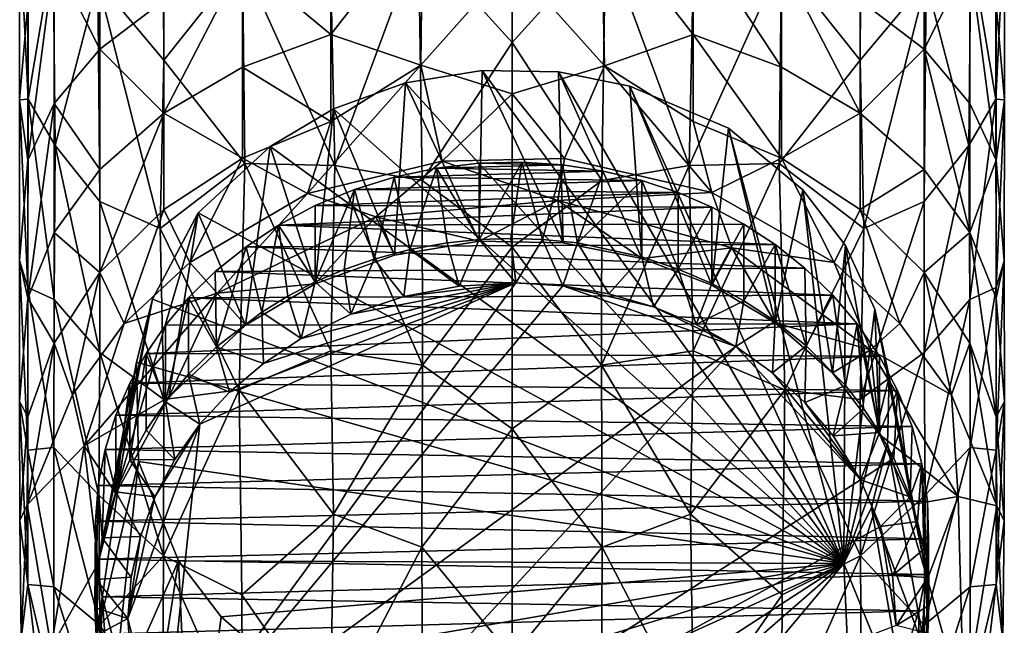
# Model space of a CAD drawing. Units: inches. Extents: x -0.91 to 0.9, y -3.23 to 3.23.
# Drawn here: x -0.59 to 0.59, y -2.75 to -2.02 of the extents above; entities that cross this region are included whole.
import ezdxf

# ---------------------------------------------------------------- set-up
doc = ezdxf.new("R2010")
doc.units = ezdxf.units.IN
doc.layers.get('0').update_dxf_attribs({"true_color": 0xc2ced6})

msp = doc.modelspace()

# ---------------------------------------------------------------- linework, layer by layer
for points in [[(-0.0007, -2.0522), (-0.0007, -1.728), (-0.1127, -1.9281), (-0.0007, -2.0522)], [(-0.0007, -2.0522), (0.1113, -1.9281), (-0.0007, -1.728), (-0.0007, -2.0522)], [(-0.4183, -2.0733), (-0.4195, -1.8545), (-0.4977, -1.9786), (-0.4183, -2.0733)], [(-0.4183, -2.0733), (-0.3239, -1.9544), (-0.4195, -1.8545), (-0.4183, -2.0733)], [(0.4169, -2.0733), (0.4181, -1.8545), (0.3225, -1.9544), (0.4169, -2.0733)], [(0.4169, -2.0733), (0.4963, -1.9786), (0.4181, -1.8545), (0.4169, -2.0733)], [(-0.5913, -1.9085), (-0.5812, -2.12), (-0.5811, -1.8674), (-0.5913, -1.9085)], [(-0.5812, -2.12), (-0.5511, -1.9413), (-0.5811, -1.8674), (-0.5812, -2.12)], [(0.5798, -2.12), (0.5797, -1.8674), (0.5497, -1.9413), (0.5798, -2.12)], [(0.5899, -1.9088), (0.5797, -1.8674), (0.5798, -2.12), (0.5899, -1.9088)], [(-0.5498, -1.9514), (-0.495, -1.8979), (-0.495, -2.06), (-0.5498, -1.9514)], [(-0.4183, -2.0017), (-0.495, -2.06), (-0.495, -1.8979), (-0.4183, -2.0017)], [(-0.1099, -2.0792), (-0.2181, -2.0425), (-0.1082, -1.901), (-0.1099, -2.0792)], [(-0.2181, -2.0425), (-0.2181, -1.9206), (-0.1082, -1.901), (-0.2181, -2.0425)], [(-0.0007, -1.9559), (-0.1099, -2.0792), (-0.1082, -1.901), (-0.0007, -1.9559)], [(0.1101, -2.0801), (-0.0007, -1.9559), (0.1068, -1.901), (0.1101, -2.0801)], [(0.2167, -2.0425), (0.1101, -2.0801), (0.1068, -1.901), (0.2167, -2.0425)], [(0.2167, -2.0425), (0.1068, -1.901), (0.2167, -1.9206), (0.2167, -2.0425)], [(0.4936, -1.8979), (0.4936, -2.06), (0.4169, -2.0017), (0.4936, -1.8979)], [(0.4936, -2.06), (0.4936, -1.8979), (0.5484, -1.9514), (0.4936, -2.06)], [(-0.5812, -2.12), (-0.5913, -1.9085), (-0.5913, -2.1207), (-0.5812, -2.12)], [(-0.5814, -2.0069), (-0.5913, -2.1207), (-0.5913, -1.9085), (-0.5814, -2.0069)], [(0.5899, -1.9088), (0.5798, -2.12), (0.5899, -2.121), (0.5899, -1.9088)], [(0.58, -2.0069), (0.5899, -1.9088), (0.5899, -2.121), (0.58, -2.0069)], [(-0.3239, -1.9544), (-0.2181, -1.9206), (-0.2181, -2.0425), (-0.3239, -1.9544)], [(0.2167, -1.9206), (0.3225, -1.9544), (0.3225, -2.0817), (0.2167, -1.9206)], [(0.3225, -2.0817), (0.2167, -2.0425), (0.2167, -1.9206), (0.3225, -2.0817)], [(-0.1127, -1.9281), (-0.2181, -1.9735), (-0.2133, -2.1996), (-0.1127, -1.9281)], [(-0.2133, -2.1996), (-0.1084, -2.2175), (-0.1127, -1.9281), (-0.2133, -2.1996)], [(-0.1084, -2.2175), (-0.0007, -2.0522), (-0.1127, -1.9281), (-0.1084, -2.2175)], [(-0.0007, -2.0522), (0.107, -2.2175), (0.1113, -1.9281), (-0.0007, -2.0522)], [(0.1113, -1.9281), (0.107, -2.2175), (0.2119, -2.1996), (0.1113, -1.9281)], [(0.2119, -2.1996), (0.2167, -1.9735), (0.1113, -1.9281), (0.2119, -2.1996)], [(-0.5812, -2.12), (-0.5486, -2.1755), (-0.5511, -1.9413), (-0.5812, -2.12)], [(-0.5486, -2.1755), (-0.4977, -1.9786), (-0.5511, -1.9413), (-0.5486, -2.1755)], [(0.5472, -2.1755), (0.5497, -1.9413), (0.4963, -1.9786), (0.5472, -2.1755)], [(0.5472, -2.1755), (0.5798, -2.12), (0.5497, -1.9413), (0.5472, -2.1755)], [(-0.5814, -2.1931), (-0.5814, -2.0069), (-0.5498, -1.9514), (-0.5814, -2.1931)], [(-0.5498, -1.9514), (-0.5498, -2.1253), (-0.5814, -2.1931), (-0.5498, -1.9514)], [(-0.495, -2.06), (-0.5498, -2.1253), (-0.5498, -1.9514), (-0.495, -2.06)], [(-0.4183, -2.0733), (-0.3212, -2.1974), (-0.3239, -1.9544), (-0.4183, -2.0733)], [(-0.4183, -2.1367), (-0.4183, -2.0017), (-0.3239, -1.9544), (-0.4183, -2.1367)], [(-0.3239, -1.9544), (-0.3239, -2.0817), (-0.4183, -2.1367), (-0.3239, -1.9544)], [(-0.2133, -2.1996), (-0.2181, -1.9735), (-0.3239, -1.9544), (-0.2133, -2.1996)], [(-0.3239, -1.9544), (-0.3212, -2.1974), (-0.2133, -2.1996), (-0.3239, -1.9544)], [(-0.2181, -2.0425), (-0.3239, -2.0817), (-0.3239, -1.9544), (-0.2181, -2.0425)], [(-0.0007, -2.1136), (-0.1099, -2.0792), (-0.0007, -1.9559), (-0.0007, -2.1136)], [(-0.0007, -2.1136), (-0.0007, -1.9559), (0.1101, -2.0801), (-0.0007, -2.1136)], [(0.3225, -1.9544), (0.2167, -1.9735), (0.2119, -2.1996), (0.3225, -1.9544)], [(0.2119, -2.1996), (0.3198, -2.1974), (0.3225, -1.9544), (0.2119, -2.1996)], [(0.3198, -2.1974), (0.4169, -2.0733), (0.3225, -1.9544), (0.3198, -2.1974)], [(0.3225, -1.9544), (0.4169, -2.0017), (0.4169, -2.1367), (0.3225, -1.9544)], [(0.4169, -2.1367), (0.3225, -2.0817), (0.3225, -1.9544), (0.4169, -2.1367)], [(0.5484, -1.9514), (0.5484, -2.1253), (0.4936, -2.06), (0.5484, -1.9514)], [(0.5484, -1.9514), (0.58, -2.0069), (0.58, -2.1931), (0.5484, -1.9514)], [(0.58, -2.1931), (0.5484, -2.1253), (0.5484, -1.9514), (0.58, -2.1931)], [(-0.5486, -2.1755), (-0.4953, -2.2427), (-0.4977, -1.9786), (-0.5486, -2.1755)], [(-0.4229, -2.2751), (-0.4183, -2.0733), (-0.4977, -1.9786), (-0.4229, -2.2751)], [(-0.4977, -1.9786), (-0.4953, -2.2427), (-0.4229, -2.2751), (-0.4977, -1.9786)], [(0.4963, -1.9786), (0.4169, -2.0733), (0.4215, -2.2751), (0.4963, -1.9786)], [(0.4215, -2.2751), (0.4939, -2.2427), (0.4963, -1.9786), (0.4215, -2.2751)], [(0.4939, -2.2427), (0.5472, -2.1755), (0.4963, -1.9786), (0.4939, -2.2427)], [(-0.5913, -2.1207), (-0.5814, -2.0069), (-0.5814, -2.1931), (-0.5913, -2.1207)], [(-0.495, -2.06), (-0.4183, -2.0017), (-0.4183, -2.1367), (-0.495, -2.06)], [(0.4169, -2.1367), (0.4169, -2.0017), (0.4936, -2.06), (0.4169, -2.1367)], [(0.58, -2.1931), (0.58, -2.0069), (0.5899, -2.121), (0.58, -2.1931)], [(-0.3239, -2.0817), (-0.2181, -2.0425), (-0.2181, -2.1469), (-0.3239, -2.0817)], [(-0.2181, -2.1469), (-0.2181, -2.0425), (-0.1099, -2.0792), (-0.2181, -2.1469)], [(0.2167, -2.1469), (0.1101, -2.0801), (0.2167, -2.0425), (0.2167, -2.1469)], [(0.2167, -2.0425), (0.3225, -2.0817), (0.3225, -2.1908), (0.2167, -2.0425)], [(0.3225, -2.1908), (0.2167, -2.1469), (0.2167, -2.0425), (0.3225, -2.1908)], [(-0.0007, -2.2976), (-0.0007, -2.0522), (-0.1084, -2.2175), (-0.0007, -2.2976)], [(-0.0007, -2.2976), (0.107, -2.2175), (-0.0007, -2.0522), (-0.0007, -2.2976)], [(-0.5498, -2.1253), (-0.495, -2.06), (-0.495, -2.2044), (-0.5498, -2.1253)], [(-0.4183, -2.1367), (-0.495, -2.2044), (-0.495, -2.06), (-0.4183, -2.1367)], [(0.4936, -2.06), (0.4936, -2.2044), (0.4169, -2.1367), (0.4936, -2.06)], [(0.4936, -2.06), (0.5484, -2.1253), (0.5484, -2.2802), (0.4936, -2.06)], [(0.5484, -2.2802), (0.4936, -2.2044), (0.4936, -2.06), (0.5484, -2.2802)], [(-0.4229, -2.2751), (-0.3212, -2.1974), (-0.4183, -2.0733), (-0.4229, -2.2751)], [(0.3198, -2.1974), (0.4215, -2.2751), (0.4169, -2.0733), (0.3198, -2.1974)], [(-0.4183, -2.1367), (-0.3239, -2.0817), (-0.3239, -2.1908), (-0.4183, -2.1367)], [(-0.2181, -2.1469), (-0.3239, -2.1908), (-0.3239, -2.0817), (-0.2181, -2.1469)], [(-0.1099, -2.0792), (-0.0844, -2.1943), (-0.246, -2.2334), (-0.1099, -2.0792)], [(-0.246, -2.2334), (-0.2181, -2.1469), (-0.1099, -2.0792), (-0.246, -2.2334)], [(-0.0402, -2.2906), (-0.0365, -2.0856), (-0.1284, -2.1005), (-0.0402, -2.2906)], [(-0.1284, -2.1005), (-0.0365, -2.0856), (0.3975, -2.677), (-0.1284, -2.1005)], [(-0.0007, -2.1136), (-0.0844, -2.1943), (-0.1099, -2.0792), (-0.0007, -2.1136)], [(-0.0365, -2.0856), (-0.0402, -2.2906), (0.0607, -2.2926), (-0.0365, -2.0856)], [(0.0607, -2.2926), (0.055, -2.0874), (-0.0365, -2.0856), (0.0607, -2.2926)], [(-0.0365, -2.0856), (0.055, -2.0874), (0.3975, -2.677), (-0.0365, -2.0856)], [(0.1101, -2.0801), (0.0621, -2.1914), (-0.0007, -2.1136), (0.1101, -2.0801)], [(0.055, -2.0874), (0.0607, -2.2926), (0.1552, -2.3112), (0.055, -2.0874)], [(0.1552, -2.3112), (0.1407, -2.1043), (0.055, -2.0874), (0.1552, -2.3112)], [(0.1407, -2.1043), (0.3975, -2.677), (0.055, -2.0874), (0.1407, -2.1043)], [(0.1101, -2.0801), (0.2392, -2.2319), (0.0621, -2.1914), (0.1101, -2.0801)], [(0.2167, -2.1469), (0.2392, -2.2319), (0.1101, -2.0801), (0.2167, -2.1469)], [(0.3225, -2.1908), (0.3225, -2.0817), (0.4169, -2.1367), (0.3225, -2.1908)], [(-0.1415, -2.3071), (-0.1284, -2.1005), (-0.215, -2.1318), (-0.1415, -2.3071)], [(0.3975, -2.677), (-0.215, -2.1318), (-0.1284, -2.1005), (0.3975, -2.677)], [(-0.1284, -2.1005), (-0.1415, -2.3071), (-0.0402, -2.2906), (-0.1284, -2.1005)], [(-0.0844, -2.1943), (-0.0007, -2.1136), (0.0621, -2.1914), (-0.0844, -2.1943)], [(0.1407, -2.1043), (0.1552, -2.3112), (0.2391, -2.3433), (0.1407, -2.1043)], [(0.2391, -2.3433), (0.2589, -2.155), (0.1407, -2.1043), (0.2391, -2.3433)], [(0.3975, -2.677), (0.1407, -2.1043), (0.2589, -2.155), (0.3975, -2.677)], [(-0.5913, -2.1207), (-0.5814, -2.3462), (-0.5812, -2.12), (-0.5913, -2.1207)], [(-0.5913, -2.3136), (-0.5814, -2.3462), (-0.5913, -2.1207), (-0.5913, -2.3136)], [(-0.5913, -2.3136), (-0.5913, -2.1207), (-0.5814, -2.1931), (-0.5913, -2.3136)], [(-0.5814, -2.3462), (-0.5498, -2.3604), (-0.5812, -2.12), (-0.5814, -2.3462)], [(-0.5814, -2.359), (-0.5814, -2.1931), (-0.5498, -2.1253), (-0.5814, -2.359)], [(-0.5498, -2.1253), (-0.5498, -2.2802), (-0.5814, -2.359), (-0.5498, -2.1253)], [(-0.5498, -2.3604), (-0.5486, -2.1755), (-0.5812, -2.12), (-0.5498, -2.3604)], [(-0.495, -2.2044), (-0.5498, -2.2802), (-0.5498, -2.1253), (-0.495, -2.2044)], [(0.5484, -2.3604), (0.5798, -2.12), (0.5472, -2.1755), (0.5484, -2.3604)], [(0.5484, -2.3604), (0.58, -2.3462), (0.5798, -2.12), (0.5484, -2.3604)], [(0.5484, -2.2802), (0.5484, -2.1253), (0.58, -2.1931), (0.5484, -2.2802)], [(0.5798, -2.12), (0.58, -2.3462), (0.5899, -2.121), (0.5798, -2.12)], [(0.58, -2.3462), (0.5898, -2.3139), (0.5899, -2.121), (0.58, -2.3462)], [(0.58, -2.1931), (0.5899, -2.121), (0.5898, -2.3139), (0.58, -2.1931)], [(-0.495, -2.3281), (-0.495, -2.2044), (-0.4183, -2.1367), (-0.495, -2.3281)], [(-0.4183, -2.1367), (-0.4183, -2.2524), (-0.495, -2.3281), (-0.4183, -2.1367)], [(-0.3239, -2.1908), (-0.4183, -2.2524), (-0.4183, -2.1367), (-0.3239, -2.1908)], [(-0.2368, -2.3416), (-0.215, -2.1318), (-0.2909, -2.177), (-0.2368, -2.3416)], [(-0.215, -2.1318), (0.3975, -2.677), (-0.2909, -2.177), (-0.215, -2.1318)], [(-0.215, -2.1318), (-0.2368, -2.3416), (-0.1415, -2.3071), (-0.215, -2.1318)], [(0.4169, -2.1367), (0.4169, -2.2524), (0.3225, -2.1908), (0.4169, -2.1367)], [(0.4169, -2.2524), (0.4169, -2.1367), (0.4936, -2.2044), (0.4169, -2.2524)], [(-0.246, -2.2334), (-0.3239, -2.1908), (-0.2181, -2.1469), (-0.246, -2.2334)], [(0.3225, -2.1908), (0.2392, -2.2319), (0.2167, -2.1469), (0.3225, -2.1908)], [(0.2589, -2.155), (0.2391, -2.3433), (0.3149, -2.3883), (0.2589, -2.155)], [(0.3481, -2.2288), (0.2589, -2.155), (0.3149, -2.3883), (0.3481, -2.2288)], [(0.3481, -2.2288), (0.3975, -2.677), (0.2589, -2.155), (0.3481, -2.2288)], [(-0.5486, -2.1755), (-0.5498, -2.3604), (-0.495, -2.4239), (-0.5486, -2.1755)], [(-0.495, -2.4239), (-0.4953, -2.2427), (-0.5486, -2.1755), (-0.495, -2.4239)], [(-0.3205, -2.3913), (-0.2909, -2.177), (-0.3771, -2.2563), (-0.3205, -2.3913)], [(0.3975, -2.677), (-0.3771, -2.2563), (-0.2909, -2.177), (0.3975, -2.677)], [(-0.2909, -2.177), (-0.3205, -2.3913), (-0.2368, -2.3416), (-0.2909, -2.177)], [(0.5472, -2.1755), (0.4939, -2.2427), (0.4936, -2.4239), (0.5472, -2.1755)], [(0.4936, -2.4239), (0.5484, -2.3604), (0.5472, -2.1755), (0.4936, -2.4239)], [(-0.5814, -2.359), (-0.5913, -2.3136), (-0.5814, -2.1931), (-0.5814, -2.359)], [(-0.3239, -2.1908), (-0.3871, -2.3162), (-0.4183, -2.2524), (-0.3239, -2.1908)], [(-0.246, -2.2334), (-0.3871, -2.3162), (-0.3239, -2.1908), (-0.246, -2.2334)], [(-0.1642, -2.2612), (-0.246, -2.2334), (-0.0844, -2.1943), (-0.1642, -2.2612)], [(-0.1642, -2.2612), (-0.0844, -2.1943), (0.0543, -2.2417), (-0.1642, -2.2612)], [(-0.0911, -2.2029), (0.0598, -2.1989), (-0.0402, -2.1969), (-0.0911, -2.2029)], [(-0.0911, -2.2029), (-0.0402, -2.1969), (-0.0402, -2.2884), (-0.0911, -2.2029)], [(0.0621, -2.1914), (0.0543, -2.2417), (-0.0844, -2.1943), (0.0621, -2.1914)], [(0.0598, -2.1989), (0.011, -2.1958), (-0.0402, -2.1969), (0.0598, -2.1989)], [(-0.0402, -2.2884), (-0.0402, -2.1969), (0.011, -2.1958), (-0.0402, -2.2884)], [(0.011, -2.1958), (-0.0021, -2.2871), (-0.0402, -2.2884), (0.011, -2.1958)], [(0.011, -2.1958), (0.0358, -2.2884), (-0.0021, -2.2871), (0.011, -2.1958)], [(0.0358, -2.2884), (0.011, -2.1958), (0.0598, -2.1989), (0.0358, -2.2884)], [(0.0543, -2.2417), (0.0621, -2.1914), (0.2392, -2.2319), (0.0543, -2.2417)], [(0.3225, -2.1908), (0.3858, -2.3162), (0.2392, -2.2319), (0.3225, -2.1908)], [(0.4169, -2.2524), (0.3858, -2.3162), (0.3225, -2.1908), (0.4169, -2.2524)], [(0.58, -2.1931), (0.58, -2.359), (0.5484, -2.2802), (0.58, -2.1931)], [(0.58, -2.359), (0.58, -2.1931), (0.5898, -2.3139), (0.58, -2.359)], [(-0.5498, -2.2802), (-0.495, -2.2044), (-0.495, -2.3281), (-0.5498, -2.2802)], [(-0.4229, -2.2751), (-0.3279, -2.4688), (-0.3212, -2.1974), (-0.4229, -2.2751)], [(-0.3279, -2.4688), (-0.2181, -2.4221), (-0.3212, -2.1974), (-0.3279, -2.4688)], [(-0.2181, -2.4221), (-0.2133, -2.1996), (-0.3212, -2.1974), (-0.2181, -2.4221)], [(-0.2133, -2.1996), (-0.2181, -2.4221), (-0.1082, -2.4392), (-0.2133, -2.1996)], [(-0.1082, -2.4392), (-0.1084, -2.2175), (-0.2133, -2.1996), (-0.1082, -2.4392)], [(-0.1419, -2.2136), (0.109, -2.2063), (-0.0911, -2.2029), (-0.1419, -2.2136)], [(-0.1233, -2.3006), (-0.1419, -2.2136), (-0.0911, -2.2029), (-0.1233, -2.3006)], [(0.109, -2.2063), (-0.1419, -2.2136), (0.1552, -2.2175), (0.109, -2.2063)], [(-0.0911, -2.2029), (-0.0785, -2.2925), (-0.1233, -2.3006), (-0.0911, -2.2029)], [(0.109, -2.2063), (0.0598, -2.1989), (-0.0911, -2.2029), (0.109, -2.2063)], [(-0.0402, -2.2884), (-0.0785, -2.2925), (-0.0911, -2.2029), (-0.0402, -2.2884)], [(0.0598, -2.1989), (0.0778, -2.2926), (0.0358, -2.2884), (0.0598, -2.1989)], [(0.0778, -2.2926), (0.0598, -2.1989), (0.109, -2.2063), (0.0778, -2.2926)], [(0.0778, -2.2926), (0.109, -2.2063), (0.1552, -2.2175), (0.0778, -2.2926)], [(0.2119, -2.1996), (0.107, -2.2175), (0.1068, -2.4392), (0.2119, -2.1996)], [(0.1068, -2.4392), (0.2167, -2.4221), (0.2119, -2.1996), (0.1068, -2.4392)], [(0.2167, -2.4221), (0.3198, -2.1974), (0.2119, -2.1996), (0.2167, -2.4221)], [(0.2167, -2.4221), (0.3265, -2.4688), (0.3198, -2.1974), (0.2167, -2.4221)], [(0.3265, -2.4688), (0.4215, -2.2751), (0.3198, -2.1974), (0.3265, -2.4688)], [(0.4936, -2.2044), (0.4936, -2.3281), (0.4169, -2.2524), (0.4936, -2.2044)], [(0.4936, -2.3281), (0.4936, -2.2044), (0.5484, -2.2802), (0.4936, -2.3281)], [(0.1552, -2.2175), (-0.1419, -2.2136), (-0.1898, -2.2284), (0.1552, -2.2175)], [(-0.1661, -2.3121), (-0.1898, -2.2284), (-0.1419, -2.2136), (-0.1661, -2.3121)], [(0.1552, -2.2175), (-0.1898, -2.2284), (0.1986, -2.2321), (0.1552, -2.2175)], [(-0.1419, -2.2136), (-0.1233, -2.3006), (-0.1661, -2.3121), (-0.1419, -2.2136)], [(-0.1082, -2.4392), (-0.0007, -2.2976), (-0.1084, -2.2175), (-0.1082, -2.4392)], [(0.1068, -2.4392), (0.107, -2.2175), (-0.0007, -2.2976), (0.1068, -2.4392)], [(0.1552, -2.2175), (0.1552, -2.3093), (0.0778, -2.2926), (0.1552, -2.2175)], [(0.1986, -2.3239), (0.1552, -2.3093), (0.1552, -2.2175), (0.1986, -2.3239)], [(0.1552, -2.2175), (0.1986, -2.2321), (0.1986, -2.3239), (0.1552, -2.2175)], [(-0.2369, -2.3393), (-0.2368, -2.2478), (-0.1898, -2.2284), (-0.2369, -2.3393)], [(-0.1898, -2.2284), (-0.2022, -2.3245), (-0.2369, -2.3393), (-0.1898, -2.2284)], [(-0.1898, -2.2284), (-0.2368, -2.2478), (0.1986, -2.2321), (-0.1898, -2.2284)], [(0.1986, -2.2321), (-0.2368, -2.2478), (0.2391, -2.2496), (0.1986, -2.2321)], [(-0.2022, -2.3245), (-0.1898, -2.2284), (-0.1661, -2.3121), (-0.2022, -2.3245)], [(0.0543, -2.2417), (0.2392, -2.2319), (0.2631, -2.2983), (0.0543, -2.2417)], [(0.1986, -2.3239), (0.1986, -2.2321), (0.2391, -2.2496), (0.1986, -2.3239)], [(0.2631, -2.2983), (0.2392, -2.2319), (0.3858, -2.3162), (0.2631, -2.2983)], [(0.3149, -2.3883), (0.3838, -2.4484), (0.3481, -2.2288), (0.3149, -2.3883)], [(0.3993, -2.2958), (0.3481, -2.2288), (0.3838, -2.4484), (0.3993, -2.2958)], [(0.3975, -2.677), (0.3481, -2.2288), (0.3993, -2.2958), (0.3975, -2.677)], [(-0.4183, -2.4806), (-0.4229, -2.2751), (-0.4953, -2.2427), (-0.4183, -2.4806)], [(-0.4953, -2.2427), (-0.495, -2.4239), (-0.4183, -2.4806), (-0.4953, -2.2427)], [(-0.246, -2.2334), (-0.3543, -2.3528), (-0.3871, -2.3162), (-0.246, -2.2334)], [(-0.3543, -2.3528), (-0.246, -2.2334), (-0.1642, -2.2612), (-0.3543, -2.3528)], [(-0.0402, -2.2906), (-0.1642, -2.2612), (0.0543, -2.2417), (-0.0402, -2.2906)], [(-0.0402, -2.2906), (0.0543, -2.2417), (0.0607, -2.2926), (-0.0402, -2.2906)], [(0.1552, -2.3112), (0.0543, -2.2417), (0.2631, -2.2983), (0.1552, -2.3112)], [(0.0543, -2.2417), (0.1552, -2.3112), (0.0607, -2.2926), (0.0543, -2.2417)], [(0.4939, -2.2427), (0.4215, -2.2751), (0.4169, -2.4806), (0.4939, -2.2427)], [(0.4169, -2.4806), (0.4936, -2.4239), (0.4939, -2.2427), (0.4169, -2.4806)], [(-0.466, -2.3891), (-0.495, -2.3281), (-0.4183, -2.2524), (-0.466, -2.3891)], [(-0.4183, -2.2524), (-0.3871, -2.3162), (-0.466, -2.3891), (-0.4183, -2.2524)], [(-0.2368, -2.2478), (-0.2808, -2.2714), (0.2391, -2.2496), (-0.2368, -2.2478)], [(-0.2808, -2.2714), (-0.2368, -2.2478), (-0.2369, -2.3393), (-0.2808, -2.2714)], [(0.2391, -2.2496), (-0.2808, -2.2714), (0.2775, -2.2701), (0.2391, -2.2496)], [(0.2391, -2.2496), (0.2391, -2.3413), (0.1986, -2.3239), (0.2391, -2.2496)], [(0.2391, -2.3413), (0.2391, -2.2496), (0.2775, -2.2701), (0.2391, -2.3413)], [(0.4646, -2.3892), (0.3858, -2.3162), (0.4169, -2.2524), (0.4646, -2.3892)], [(0.4169, -2.2524), (0.4936, -2.3281), (0.4646, -2.3892), (0.4169, -2.2524)], [(-0.4759, -2.5931), (-0.4123, -2.4776), (-0.3771, -2.2563), (-0.4759, -2.5931)], [(-0.3771, -2.2563), (-0.4318, -2.3601), (-0.4759, -2.5931), (-0.3771, -2.2563)], [(-0.3771, -2.2563), (0.3975, -2.677), (-0.4318, -2.3601), (-0.3771, -2.2563)], [(-0.3771, -2.2563), (-0.4123, -2.4776), (-0.3205, -2.3913), (-0.3771, -2.2563)], [(-0.2368, -2.3416), (-0.3543, -2.3528), (-0.1642, -2.2612), (-0.2368, -2.3416)], [(-0.2368, -2.3416), (-0.1642, -2.2612), (-0.1415, -2.3071), (-0.2368, -2.3416)], [(-0.1642, -2.2612), (-0.0402, -2.2906), (-0.1415, -2.3071), (-0.1642, -2.2612)], [(-0.4183, -2.4806), (-0.3279, -2.4688), (-0.4229, -2.2751), (-0.4183, -2.4806)], [(0.3149, -2.2945), (-0.2808, -2.2714), (-0.3197, -2.2972), (0.3149, -2.2945)], [(-0.3009, -2.3757), (-0.3197, -2.2972), (-0.2808, -2.2714), (-0.3009, -2.3757)], [(-0.2808, -2.2714), (-0.2698, -2.3565), (-0.3009, -2.3757), (-0.2808, -2.2714)], [(0.3149, -2.2945), (0.2775, -2.2701), (-0.2808, -2.2714), (0.3149, -2.2945)], [(-0.2369, -2.3393), (-0.2698, -2.3565), (-0.2808, -2.2714), (-0.2369, -2.3393)], [(0.2775, -2.2701), (0.2775, -2.3619), (0.2391, -2.3413), (0.2775, -2.2701)], [(0.2775, -2.3619), (0.2775, -2.2701), (0.3149, -2.2945), (0.2775, -2.3619)], [(0.4169, -2.4806), (0.4215, -2.2751), (0.3265, -2.4688), (0.4169, -2.4806)], [(-0.5814, -2.359), (-0.5498, -2.2802), (-0.5498, -2.413), (-0.5814, -2.359)], [(-0.495, -2.3281), (-0.5498, -2.413), (-0.5498, -2.2802), (-0.495, -2.3281)], [(-0.0639, -2.3444), (-0.0785, -2.2925), (-0.0402, -2.2884), (-0.0639, -2.3444)], [(0.004, -2.3405), (-0.0639, -2.3444), (-0.0402, -2.2884), (0.004, -2.3405)], [(-0.0402, -2.2884), (-0.0021, -2.2871), (0.004, -2.3405), (-0.0402, -2.2884)], [(0.004, -2.3405), (-0.0021, -2.2871), (0.0358, -2.2884), (0.004, -2.3405)], [(0.0358, -2.2884), (0.0602, -2.3441), (0.004, -2.3405), (0.0358, -2.2884)], [(0.0602, -2.3441), (0.0358, -2.2884), (0.0778, -2.2926), (0.0602, -2.3441)], [(0.5484, -2.2802), (0.5484, -2.413), (0.4936, -2.3281), (0.5484, -2.2802)], [(0.5484, -2.2802), (0.58, -2.359), (0.58, -2.5012), (0.5484, -2.2802)], [(0.58, -2.5012), (0.5484, -2.413), (0.5484, -2.2802), (0.58, -2.5012)], [(0.3506, -2.3228), (-0.3197, -2.2972), (-0.3567, -2.3269), (0.3506, -2.3228)], [(-0.3551, -2.4171), (-0.3567, -2.3269), (-0.3197, -2.2972), (-0.3551, -2.4171)], [(-0.3009, -2.3757), (-0.3551, -2.4171), (-0.3197, -2.2972), (-0.3009, -2.3757)], [(-0.3197, -2.2972), (0.3506, -2.3228), (0.3149, -2.2945), (-0.3197, -2.2972)], [(-0.1304, -2.357), (-0.1661, -2.3121), (-0.1233, -2.3006), (-0.1304, -2.357)], [(-0.0639, -2.3444), (-0.1304, -2.357), (-0.1233, -2.3006), (-0.0639, -2.3444)], [(-0.1233, -2.3006), (-0.0785, -2.2925), (-0.0639, -2.3444), (-0.1233, -2.3006)], [(-0.1082, -2.4392), (-0.0007, -2.5157), (-0.0007, -2.2976), (-0.1082, -2.4392)], [(-0.0007, -2.5157), (0.1068, -2.4392), (-0.0007, -2.2976), (-0.0007, -2.5157)], [(0.1155, -2.3537), (0.0602, -2.3441), (0.0778, -2.2926), (0.1155, -2.3537)], [(0.1155, -2.3537), (0.0778, -2.2926), (0.1552, -2.3093), (0.1155, -2.3537)], [(0.1552, -2.3112), (0.2631, -2.2983), (0.2391, -2.3433), (0.1552, -2.3112)], [(0.3149, -2.3883), (0.2391, -2.3433), (0.2631, -2.2983), (0.3149, -2.3883)], [(0.2631, -2.2983), (0.4292, -2.4208), (0.3149, -2.3883), (0.2631, -2.2983)], [(0.2631, -2.2983), (0.3858, -2.3162), (0.4292, -2.4208), (0.2631, -2.2983)], [(0.3149, -2.2945), (0.3149, -2.3863), (0.2775, -2.3619), (0.3149, -2.2945)], [(0.3523, -2.4159), (0.3149, -2.3863), (0.3149, -2.2945), (0.3523, -2.4159)], [(0.3149, -2.2945), (0.3506, -2.3228), (0.3523, -2.4159), (0.3149, -2.2945)], [(0.3838, -2.4484), (0.4401, -2.5223), (0.3993, -2.2958), (0.3838, -2.4484)], [(0.3975, -2.677), (0.3993, -2.2958), (0.4347, -2.3722), (0.3975, -2.677)], [(0.4347, -2.3722), (0.3993, -2.2958), (0.4401, -2.5223), (0.4347, -2.3722)], [(-0.5913, -2.3136), (-0.5815, -2.5413), (-0.5814, -2.3462), (-0.5913, -2.3136)], [(-0.5913, -2.3136), (-0.5913, -2.4828), (-0.5815, -2.5413), (-0.5913, -2.3136)], [(-0.5913, -2.3136), (-0.5814, -2.359), (-0.5913, -2.4828), (-0.5913, -2.3136)], [(-0.1941, -2.3781), (-0.2022, -2.3245), (-0.1661, -2.3121), (-0.1941, -2.3781)], [(-0.1661, -2.3121), (-0.1304, -2.357), (-0.1941, -2.3781), (-0.1661, -2.3121)], [(0.1552, -2.3093), (0.1691, -2.3692), (0.1155, -2.3537), (0.1552, -2.3093)], [(0.1691, -2.3692), (0.1552, -2.3093), (0.1986, -2.3239), (0.1691, -2.3692)], [(0.5898, -2.3139), (0.58, -2.3462), (0.5801, -2.5413), (0.5898, -2.3139)], [(0.58, -2.359), (0.5898, -2.3139), (0.5899, -2.483), (0.58, -2.359)], [(0.5899, -2.483), (0.5898, -2.3139), (0.5801, -2.5413), (0.5899, -2.483)], [(-0.3543, -2.3528), (-0.466, -2.3891), (-0.3871, -2.3162), (-0.3543, -2.3528)], [(0.3842, -2.3554), (0.3506, -2.3228), (-0.3567, -2.3269), (0.3842, -2.3554)], [(-0.1941, -2.3781), (-0.2369, -2.3393), (-0.2022, -2.3245), (-0.1941, -2.3781)], [(0.2202, -2.3903), (0.1691, -2.3692), (0.1986, -2.3239), (0.2202, -2.3903)], [(0.1986, -2.3239), (0.2391, -2.3413), (0.2202, -2.3903), (0.1986, -2.3239)], [(0.3523, -2.4159), (0.3506, -2.3228), (0.3842, -2.3554), (0.3523, -2.4159)], [(0.4292, -2.4208), (0.3858, -2.3162), (0.4646, -2.3892), (0.4292, -2.4208)], [(-0.5278, -2.4748), (-0.5498, -2.413), (-0.495, -2.3281), (-0.5278, -2.4748)], [(-0.5278, -2.4748), (-0.495, -2.3281), (-0.466, -2.3891), (-0.5278, -2.4748)], [(-0.3567, -2.3269), (-0.3886, -2.3584), (0.3842, -2.3554), (-0.3567, -2.3269)], [(-0.3886, -2.3584), (-0.3567, -2.3269), (-0.3551, -2.4171), (-0.3886, -2.3584)], [(0.5264, -2.4748), (0.4646, -2.3892), (0.4936, -2.3281), (0.5264, -2.4748)], [(0.5264, -2.4748), (0.4936, -2.3281), (0.5484, -2.413), (0.5264, -2.4748)], [(-0.5815, -2.5413), (-0.5502, -2.5379), (-0.5814, -2.3462), (-0.5815, -2.5413)], [(-0.5814, -2.3462), (-0.5502, -2.5379), (-0.5498, -2.3604), (-0.5814, -2.3462)], [(-0.4189, -2.9181), (0.004, -2.3405), (0.0602, -2.3441), (-0.4189, -2.9181)], [(-0.375, -2.5101), (0.004, -2.3405), (-0.4189, -2.9181), (-0.375, -2.5101)], [(-0.4189, -2.9181), (0.0602, -2.3441), (0.2679, -2.4168), (-0.4189, -2.9181)], [(0.004, -2.3405), (-0.375, -2.5101), (-0.3394, -2.4715), (0.004, -2.3405)], [(-0.3543, -2.3528), (-0.2368, -2.3416), (-0.3205, -2.3913), (-0.3543, -2.3528)], [(-0.2987, -2.4371), (0.004, -2.3405), (-0.3394, -2.4715), (-0.2987, -2.4371)], [(0.004, -2.3405), (-0.2987, -2.4371), (-0.2536, -2.4072), (0.004, -2.3405)], [(-0.2536, -2.4072), (-0.2698, -2.3565), (-0.2369, -2.3393), (-0.2536, -2.4072)], [(-0.2369, -2.3393), (-0.1941, -2.3781), (-0.2536, -2.4072), (-0.2369, -2.3393)], [(0.004, -2.3405), (-0.2536, -2.4072), (-0.1941, -2.3781), (0.004, -2.3405)], [(-0.1941, -2.3781), (-0.1304, -2.357), (0.004, -2.3405), (-0.1941, -2.3781)], [(0.004, -2.3405), (-0.1304, -2.357), (-0.0639, -2.3444), (0.004, -2.3405)], [(0.0602, -2.3441), (0.1155, -2.3537), (0.1691, -2.3692), (0.0602, -2.3441)], [(0.1691, -2.3692), (0.2679, -2.4168), (0.0602, -2.3441), (0.1691, -2.3692)], [(0.2202, -2.3903), (0.2391, -2.3413), (0.2775, -2.3619), (0.2202, -2.3903)], [(0.5488, -2.5379), (0.58, -2.3462), (0.5484, -2.3604), (0.5488, -2.5379)], [(0.5801, -2.5413), (0.58, -2.3462), (0.5488, -2.5379), (0.5801, -2.5413)], [(-0.5913, -2.4828), (-0.5814, -2.359), (-0.5814, -2.5012), (-0.5913, -2.4828)], [(-0.5498, -2.413), (-0.5814, -2.5012), (-0.5814, -2.359), (-0.5498, -2.413)], [(-0.5498, -2.3604), (-0.5502, -2.5379), (-0.4963, -2.5953), (-0.5498, -2.3604)], [(-0.4963, -2.5953), (-0.495, -2.4239), (-0.5498, -2.3604), (-0.4963, -2.5953)], [(-0.3543, -2.3528), (-0.5138, -2.5359), (-0.466, -2.3891), (-0.3543, -2.3528)], [(-0.3543, -2.3528), (-0.4123, -2.4776), (-0.5138, -2.5359), (-0.3543, -2.3528)], [(-0.497, -2.6766), (-0.4759, -2.5931), (-0.4318, -2.3601), (-0.497, -2.6766)], [(-0.4318, -2.3601), (-0.451, -2.4358), (-0.497, -2.6766), (-0.4318, -2.3601)], [(-0.451, -2.4358), (-0.4318, -2.3601), (0.3975, -2.677), (-0.451, -2.4358)], [(-0.3886, -2.3584), (-0.4163, -2.3914), (0.4134, -2.3897), (-0.3886, -2.3584)], [(-0.3886, -2.3584), (-0.3886, -2.4502), (-0.4163, -2.4832), (-0.3886, -2.3584)], [(-0.4163, -2.4832), (-0.4163, -2.3914), (-0.3886, -2.3584), (-0.4163, -2.4832)], [(-0.3205, -2.3913), (-0.4123, -2.4776), (-0.3543, -2.3528), (-0.3205, -2.3913)], [(-0.3886, -2.3584), (0.4134, -2.3897), (0.3842, -2.3554), (-0.3886, -2.3584)], [(-0.3551, -2.4171), (-0.3886, -2.4502), (-0.3886, -2.3584), (-0.3551, -2.4171)], [(-0.3009, -2.3757), (-0.2698, -2.3565), (-0.2536, -2.4072), (-0.3009, -2.3757)], [(0.2775, -2.3619), (0.2679, -2.4168), (0.2202, -2.3903), (0.2775, -2.3619)], [(0.2679, -2.4168), (0.2775, -2.3619), (0.3149, -2.3863), (0.2679, -2.4168)], [(0.3523, -2.4159), (0.3842, -2.3554), (0.3992, -2.4637), (0.3523, -2.4159)], [(0.3992, -2.4637), (0.3842, -2.3554), (0.4134, -2.3897), (0.3992, -2.4637)], [(0.5484, -2.3604), (0.4936, -2.4239), (0.4949, -2.5953), (0.5484, -2.3604)], [(0.4949, -2.5953), (0.5488, -2.5379), (0.5484, -2.3604), (0.4949, -2.5953)], [(0.58, -2.5012), (0.58, -2.359), (0.5899, -2.483), (0.58, -2.5012)], [(0.1691, -2.3692), (0.2202, -2.3903), (0.2679, -2.4168), (0.1691, -2.3692)], [(0.4516, -2.4533), (0.3975, -2.677), (0.4347, -2.3722), (0.4516, -2.4533)], [(0.4516, -2.4533), (0.4347, -2.3722), (0.4792, -2.6065), (0.4516, -2.4533)], [(0.4401, -2.5223), (0.4792, -2.6065), (0.4347, -2.3722), (0.4401, -2.5223)], [(-0.2987, -2.4371), (-0.3551, -2.4171), (-0.3009, -2.3757), (-0.2987, -2.4371)], [(-0.2536, -2.4072), (-0.2987, -2.4371), (-0.3009, -2.3757), (-0.2536, -2.4072)], [(-0.5138, -2.5359), (-0.5278, -2.4748), (-0.466, -2.3891), (-0.5138, -2.5359)], [(0.4401, -2.4286), (0.4134, -2.3897), (-0.4396, -2.4254), (0.4401, -2.4286)], [(-0.4396, -2.4254), (0.4134, -2.3897), (-0.4163, -2.3914), (-0.4396, -2.4254)], [(-0.4396, -2.4254), (-0.4163, -2.3914), (-0.4163, -2.4832), (-0.4396, -2.4254)], [(0.3116, -2.4483), (0.2679, -2.4168), (0.3149, -2.3863), (0.3116, -2.4483)], [(0.3149, -2.3863), (0.3523, -2.4159), (0.3116, -2.4483), (0.3149, -2.3863)], [(0.3838, -2.4484), (0.3149, -2.3883), (0.4292, -2.4208), (0.3838, -2.4484)], [(0.4134, -2.3897), (0.421, -2.4912), (0.3992, -2.4637), (0.4134, -2.3897)], [(0.4403, -2.5202), (0.421, -2.4912), (0.4134, -2.3897), (0.4403, -2.5202)], [(0.4134, -2.3897), (0.4401, -2.4286), (0.4403, -2.5202), (0.4134, -2.3897)], [(0.4292, -2.4208), (0.4646, -2.3892), (0.5264, -2.4748), (0.4292, -2.4208)], [(-0.5498, -2.413), (-0.5278, -2.4748), (-0.5824, -2.6066), (-0.5498, -2.413)], [(-0.5824, -2.6066), (-0.5814, -2.5012), (-0.5498, -2.413), (-0.5824, -2.6066)], [(-0.313, -3.0464), (-0.4189, -2.9181), (0.2679, -2.4168), (-0.313, -3.0464)], [(-0.3886, -2.4502), (-0.3551, -2.4171), (-0.3394, -2.4715), (-0.3886, -2.4502)], [(-0.3551, -2.4171), (-0.2987, -2.4371), (-0.3394, -2.4715), (-0.3551, -2.4171)], [(0.2679, -2.4168), (0.4175, -2.5766), (-0.313, -3.0464), (0.2679, -2.4168)], [(0.4175, -2.5766), (0.2679, -2.4168), (0.3116, -2.4483), (0.4175, -2.5766)], [(0.3523, -2.4159), (0.3507, -2.4842), (0.3116, -2.4483), (0.3523, -2.4159)], [(0.3507, -2.4842), (0.3523, -2.4159), (0.3992, -2.4637), (0.3507, -2.4842)], [(0.4401, -2.5223), (0.3838, -2.4484), (0.4292, -2.4208), (0.4401, -2.5223)], [(0.5345, -2.5966), (0.4401, -2.5223), (0.4292, -2.4208), (0.5345, -2.5966)], [(0.4292, -2.4208), (0.5264, -2.4748), (0.5345, -2.5966), (0.4292, -2.4208)], [(0.581, -2.608), (0.5264, -2.4748), (0.5484, -2.413), (0.581, -2.608)], [(0.5484, -2.413), (0.58, -2.5012), (0.581, -2.608), (0.5484, -2.413)], [(-0.495, -2.4239), (-0.4963, -2.5953), (-0.4188, -2.6678), (-0.495, -2.4239)], [(-0.4188, -2.6678), (-0.4183, -2.4806), (-0.495, -2.4239), (-0.4188, -2.6678)], [(0.4401, -2.4286), (-0.4396, -2.4254), (-0.4593, -2.461), (0.4401, -2.4286)], [(-0.4396, -2.4254), (-0.4396, -2.5171), (-0.4593, -2.5528), (-0.4396, -2.4254)], [(-0.4593, -2.5528), (-0.4593, -2.461), (-0.4396, -2.4254), (-0.4593, -2.5528)], [(0.4619, -2.4698), (0.4401, -2.4286), (-0.4593, -2.461), (0.4619, -2.4698)], [(-0.4163, -2.4832), (-0.4396, -2.5171), (-0.4396, -2.4254), (-0.4163, -2.4832)], [(-0.2147, -2.6178), (-0.2181, -2.4221), (-0.3279, -2.4688), (-0.2147, -2.6178)], [(-0.2147, -2.6178), (-0.1082, -2.4392), (-0.2181, -2.4221), (-0.2147, -2.6178)], [(0.2133, -2.6178), (0.2167, -2.4221), (0.1068, -2.4392), (0.2133, -2.6178)], [(0.2133, -2.6178), (0.3265, -2.4688), (0.2167, -2.4221), (0.2133, -2.6178)], [(0.4936, -2.4239), (0.4169, -2.4806), (0.4174, -2.6678), (0.4936, -2.4239)], [(0.4174, -2.6678), (0.4949, -2.5953), (0.4936, -2.4239), (0.4174, -2.6678)], [(0.4403, -2.5202), (0.4401, -2.4286), (0.4619, -2.4698), (0.4403, -2.5202)], [(-0.4992, -2.7656), (-0.497, -2.6766), (-0.451, -2.4358), (-0.4992, -2.7656)], [(-0.451, -2.4358), (-0.4488, -2.5546), (-0.4992, -2.7656), (-0.451, -2.4358)], [(-0.4488, -2.5546), (-0.451, -2.4358), (0.3975, -2.677), (-0.4488, -2.5546)], [(-0.2147, -2.6178), (-0.1088, -2.6577), (-0.1082, -2.4392), (-0.2147, -2.6178)], [(-0.1088, -2.6577), (-0.0007, -2.5157), (-0.1082, -2.4392), (-0.1088, -2.6577)], [(-0.0007, -2.5157), (0.1074, -2.6577), (0.1068, -2.4392), (-0.0007, -2.5157)], [(0.1074, -2.6577), (0.2133, -2.6178), (0.1068, -2.4392), (0.1074, -2.6577)], [(-0.375, -2.5101), (-0.4163, -2.4832), (-0.3886, -2.4502), (-0.375, -2.5101)], [(-0.3394, -2.4715), (-0.375, -2.5101), (-0.3886, -2.4502), (-0.3394, -2.4715)], [(0.4175, -2.5766), (0.3116, -2.4483), (0.3507, -2.4842), (0.4175, -2.5766)], [(0.4496, -2.5341), (0.3975, -2.677), (0.4516, -2.4533), (0.4496, -2.5341)], [(0.4496, -2.5341), (0.4516, -2.4533), (0.4978, -2.6959), (0.4496, -2.5341)], [(0.4792, -2.6065), (0.4978, -2.6959), (0.4516, -2.4533), (0.4792, -2.6065)], [(0.4619, -2.4698), (-0.4593, -2.461), (-0.4759, -2.4994), (0.4619, -2.4698)], [(-0.4593, -2.461), (-0.4593, -2.5528), (-0.4759, -2.5912), (-0.4593, -2.461)], [(-0.4759, -2.5912), (-0.4759, -2.4994), (-0.4593, -2.461), (-0.4759, -2.5912)], [(0.3844, -2.5241), (0.3507, -2.4842), (0.3992, -2.4637), (0.3844, -2.5241)], [(0.3992, -2.4637), (0.421, -2.4912), (0.3844, -2.5241), (0.3992, -2.4637)], [(-0.5278, -2.4748), (-0.5138, -2.5359), (-0.5824, -2.6066), (-0.5278, -2.4748)], [(-0.4123, -2.4776), (-0.4759, -2.5931), (-0.5138, -2.5359), (-0.4123, -2.4776)], [(0.4792, -2.5127), (0.4619, -2.4698), (-0.4759, -2.4994), (0.4792, -2.5127)], [(-0.3279, -2.4688), (-0.4183, -2.4806), (-0.4188, -2.6678), (-0.3279, -2.4688)], [(-0.4188, -2.6678), (-0.3246, -2.7148), (-0.3279, -2.4688), (-0.4188, -2.6678)], [(-0.3246, -2.7148), (-0.2147, -2.6178), (-0.3279, -2.4688), (-0.3246, -2.7148)], [(0.2133, -2.6178), (0.3232, -2.7148), (0.3265, -2.4688), (0.2133, -2.6178)], [(0.3265, -2.4688), (0.3232, -2.7148), (0.4174, -2.6678), (0.3265, -2.4688)], [(0.4174, -2.6678), (0.4169, -2.4806), (0.3265, -2.4688), (0.4174, -2.6678)], [(0.4619, -2.4698), (0.4572, -2.5509), (0.4403, -2.5202), (0.4619, -2.4698)], [(0.477, -2.597), (0.4572, -2.5509), (0.4619, -2.4698), (0.477, -2.597)], [(0.4619, -2.4698), (0.4792, -2.5127), (0.477, -2.597), (0.4619, -2.4698)], [(0.5345, -2.5966), (0.5264, -2.4748), (0.581, -2.608), (0.5345, -2.5966)], [(-0.5913, -2.4828), (-0.5815, -2.7024), (-0.5815, -2.5413), (-0.5913, -2.4828)], [(-0.5815, -2.7024), (-0.5913, -2.4828), (-0.5911, -2.6256), (-0.5815, -2.7024)], [(-0.5913, -2.4828), (-0.5814, -2.5012), (-0.5911, -2.6256), (-0.5913, -2.4828)], [(-0.405, -2.5523), (-0.4396, -2.5171), (-0.4163, -2.4832), (-0.405, -2.5523)], [(-0.4163, -2.4832), (-0.375, -2.5101), (-0.405, -2.5523), (-0.4163, -2.4832)], [(0.3844, -2.5241), (0.4175, -2.5766), (0.3507, -2.4842), (0.3844, -2.5241)], [(0.3844, -2.5241), (0.421, -2.4912), (0.4403, -2.5202), (0.3844, -2.5241)], [(0.58, -2.5012), (0.5899, -2.483), (0.5897, -2.6259), (0.58, -2.5012)], [(0.5801, -2.5413), (0.5801, -2.7022), (0.5899, -2.483), (0.5801, -2.5413)], [(0.5801, -2.7022), (0.5897, -2.6259), (0.5899, -2.483), (0.5801, -2.7022)], [(-0.5824, -2.6066), (-0.5911, -2.6256), (-0.5814, -2.5012), (-0.5824, -2.6066)], [(-0.4886, -2.5402), (0.4792, -2.5127), (-0.4759, -2.4994), (-0.4886, -2.5402)], [(-0.4886, -2.5402), (-0.4759, -2.4994), (-0.4759, -2.5912), (-0.4886, -2.5402)], [(0.58, -2.5012), (0.5897, -2.6259), (0.581, -2.608), (0.58, -2.5012)], [(0.4911, -2.5574), (0.4792, -2.5127), (-0.4886, -2.5402), (0.4911, -2.5574)], [(-0.4614, -2.7432), (-0.429, -2.5973), (-0.375, -2.5101), (-0.4614, -2.7432)], [(-0.4614, -2.7432), (-0.375, -2.5101), (-0.4189, -2.9181), (-0.4614, -2.7432)], [(-0.429, -2.5973), (-0.405, -2.5523), (-0.375, -2.5101), (-0.429, -2.5973)], [(-0.0007, -2.5157), (-0.1088, -2.6577), (-0.0007, -2.7893), (-0.0007, -2.5157)], [(-0.0007, -2.7893), (0.1074, -2.6577), (-0.0007, -2.5157), (-0.0007, -2.7893)], [(0.477, -2.597), (0.4792, -2.5127), (0.4911, -2.5574), (0.477, -2.597)], [(-0.4593, -2.5528), (-0.4396, -2.5171), (-0.405, -2.5523), (-0.4593, -2.5528)], [(0.4403, -2.5202), (0.4175, -2.5766), (0.3844, -2.5241), (0.4403, -2.5202)], [(0.4175, -2.5766), (0.4403, -2.5202), (0.4572, -2.5509), (0.4175, -2.5766)], [(0.4401, -2.5223), (0.5345, -2.5966), (0.4792, -2.6065), (0.4401, -2.5223)], [(-0.5536, -2.7781), (-0.5824, -2.6066), (-0.5138, -2.5359), (-0.5536, -2.7781)], [(-0.5815, -2.5413), (-0.5502, -2.7052), (-0.5502, -2.5379), (-0.5815, -2.5413)], [(-0.5536, -2.7781), (-0.5138, -2.5359), (-0.497, -2.6766), (-0.5536, -2.7781)], [(-0.5502, -2.7052), (-0.495, -2.7513), (-0.5502, -2.5379), (-0.5502, -2.7052)], [(-0.495, -2.7513), (-0.4963, -2.5953), (-0.5502, -2.5379), (-0.495, -2.7513)], [(-0.4759, -2.5931), (-0.497, -2.6766), (-0.5138, -2.5359), (-0.4759, -2.5931)], [(0.3975, -2.677), (0.4496, -2.5341), (0.4304, -2.6098), (0.3975, -2.677)], [(0.4304, -2.6098), (0.4496, -2.5341), (0.4956, -2.785), (0.4304, -2.6098)], [(0.4978, -2.6959), (0.4956, -2.785), (0.4496, -2.5341), (0.4978, -2.6959)], [(0.4936, -2.7513), (0.5488, -2.7052), (0.5488, -2.5379), (0.4936, -2.7513)], [(0.4936, -2.7513), (0.5488, -2.5379), (0.4949, -2.5953), (0.4936, -2.7513)], [(0.5488, -2.7052), (0.5801, -2.5413), (0.5488, -2.5379), (0.5488, -2.7052)], [(-0.5815, -2.7024), (-0.5502, -2.7052), (-0.5815, -2.5413), (-0.5815, -2.7024)], [(0.4911, -2.5574), (-0.4886, -2.5402), (-0.497, -2.5834), (0.4911, -2.5574)], [(-0.497, -2.5834), (-0.4886, -2.5402), (-0.4923, -2.6462), (-0.497, -2.5834)], [(-0.4759, -2.5912), (-0.4923, -2.6462), (-0.4886, -2.5402), (-0.4759, -2.5912)], [(0.4175, -2.5766), (0.4572, -2.5509), (0.477, -2.597), (0.4175, -2.5766)], [(0.5801, -2.7022), (0.5801, -2.5413), (0.5488, -2.7052), (0.5801, -2.7022)], [(-0.4488, -2.5546), (-0.4806, -2.8551), (-0.4992, -2.7656), (-0.4488, -2.5546)], [(0.4978, -2.6022), (0.4911, -2.5574), (-0.497, -2.5834), (0.4978, -2.6022)], [(-0.4806, -2.8551), (-0.4488, -2.5546), (-0.4007, -2.6741), (-0.4806, -2.8551)], [(-0.429, -2.5973), (-0.4759, -2.5912), (-0.4593, -2.5528), (-0.429, -2.5973)], [(-0.405, -2.5523), (-0.429, -2.5973), (-0.4593, -2.5528), (-0.405, -2.5523)], [(0.3975, -2.677), (-0.4007, -2.6741), (-0.4488, -2.5546), (0.3975, -2.677)], [(0.4911, -2.5574), (0.4858, -2.6266), (0.477, -2.597), (0.4911, -2.5574)], [(0.4858, -2.6266), (0.4911, -2.5574), (0.4935, -2.6601), (0.4858, -2.6266)], [(0.498, -2.6939), (0.4935, -2.6601), (0.4911, -2.5574), (0.498, -2.6939)], [(0.4911, -2.5574), (0.4978, -2.6022), (0.498, -2.6939), (0.4911, -2.5574)], [(-0.497, -2.5834), (-0.5005, -2.6265), (0.4978, -2.6022), (-0.497, -2.5834)], [(-0.5005, -2.6265), (-0.497, -2.5834), (-0.4995, -2.6965), (-0.5005, -2.6265)], [(-0.4923, -2.6462), (-0.4995, -2.6965), (-0.497, -2.5834), (-0.4923, -2.6462)], [(-0.313, -3.0464), (0.4175, -2.5766), (0.4414, -2.6328), (-0.313, -3.0464)], [(0.477, -2.597), (0.4414, -2.6328), (0.4175, -2.5766), (0.477, -2.597)], [(-0.495, -2.7513), (-0.4188, -2.6678), (-0.4963, -2.5953), (-0.495, -2.7513)], [(-0.4923, -2.6462), (-0.4759, -2.5912), (-0.4465, -2.6447), (-0.4923, -2.6462)], [(-0.429, -2.5973), (-0.4465, -2.6447), (-0.4759, -2.5912), (-0.429, -2.5973)], [(-0.429, -2.5973), (-0.4614, -2.7432), (-0.4465, -2.6447), (-0.429, -2.5973)], [(0.4936, -2.7513), (0.4949, -2.5953), (0.4174, -2.6678), (0.4936, -2.7513)], [(0.477, -2.597), (0.4858, -2.6266), (0.4414, -2.6328), (0.477, -2.597)], [(0.4978, -2.6959), (0.4792, -2.6065), (0.5345, -2.5966), (0.4978, -2.6959)], [(0.5415, -2.8517), (0.4978, -2.6959), (0.5345, -2.5966), (0.5415, -2.8517)], [(0.5345, -2.5966), (0.581, -2.608), (0.5415, -2.8517), (0.5345, -2.5966)], [(-0.5896, -2.767), (-0.5911, -2.6256), (-0.5824, -2.6066), (-0.5896, -2.767)], [(-0.5824, -2.6066), (-0.5536, -2.7781), (-0.5896, -2.767), (-0.5824, -2.6066)], [(0.4991, -2.6474), (0.4978, -2.6022), (-0.5005, -2.6265), (0.4991, -2.6474)], [(0.3975, -2.677), (0.4304, -2.6098), (0.4745, -2.8684), (0.3975, -2.677)], [(0.4956, -2.785), (0.4745, -2.8684), (0.4304, -2.6098), (0.4956, -2.785)], [(0.498, -2.6939), (0.4978, -2.6022), (0.4991, -2.6474), (0.498, -2.6939)], [(0.581, -2.608), (0.5879, -2.7697), (0.5415, -2.8517), (0.581, -2.608)], [(0.5897, -2.6259), (0.5879, -2.7697), (0.581, -2.608), (0.5897, -2.6259)], [(-0.2186, -2.8681), (-0.2147, -2.6178), (-0.3246, -2.7148), (-0.2186, -2.8681)], [(-0.2186, -2.8681), (-0.1088, -2.6577), (-0.2147, -2.6178), (-0.2186, -2.8681)], [(0.2171, -2.8685), (0.2133, -2.6178), (0.1074, -2.6577), (0.2171, -2.8685)], [(0.2171, -2.8685), (0.3232, -2.7148), (0.2133, -2.6178), (0.2171, -2.8685)], [(-0.5896, -2.767), (-0.5815, -2.7024), (-0.5911, -2.6256), (-0.5896, -2.767)], [(-0.4995, -2.6965), (-0.501, -2.73), (-0.5005, -2.6265), (-0.4995, -2.6965)], [(-0.5005, -2.6265), (-0.501, -2.73), (-0.4994, -2.7636), (-0.5005, -2.6265)], [(-0.5005, -2.6265), (-0.4992, -2.6719), (0.4991, -2.6474), (-0.5005, -2.6265)], [(-0.4994, -2.7636), (-0.4992, -2.6719), (-0.5005, -2.6265), (-0.4994, -2.7636)], [(-0.313, -3.0464), (0.4414, -2.6328), (0.46, -2.7514), (-0.313, -3.0464)], [(0.4557, -2.6915), (0.4414, -2.6328), (0.4858, -2.6266), (0.4557, -2.6915)], [(0.46, -2.7514), (0.4414, -2.6328), (0.4557, -2.6915), (0.46, -2.7514)], [(0.4858, -2.6266), (0.4935, -2.6601), (0.4557, -2.6915), (0.4858, -2.6266)], [(0.5801, -2.7022), (0.5879, -2.7697), (0.5897, -2.6259), (0.5801, -2.7022)], [(-0.4465, -2.6447), (-0.4574, -2.6935), (-0.4923, -2.6462), (-0.4465, -2.6447)], [(-0.4465, -2.6447), (-0.4614, -2.7432), (-0.4574, -2.6935), (-0.4465, -2.6447)], [(-0.4574, -2.6935), (-0.4995, -2.6965), (-0.4923, -2.6462), (-0.4574, -2.6935)], [(-0.4992, -2.6719), (0.4956, -2.6904), (0.4991, -2.6474), (-0.4992, -2.6719)], [(0.4991, -2.6474), (0.4956, -2.6904), (0.4981, -2.7611), (0.4991, -2.6474)], [(0.4991, -2.6474), (0.4995, -2.7276), (0.498, -2.6939), (0.4991, -2.6474)], [(0.4981, -2.7611), (0.4995, -2.7276), (0.4991, -2.6474), (0.4981, -2.7611)], [(-0.495, -2.7513), (-0.4201, -2.8721), (-0.4188, -2.6678), (-0.495, -2.7513)], [(-0.4201, -2.8721), (-0.3239, -2.8808), (-0.4188, -2.6678), (-0.4201, -2.8721)], [(-0.3239, -2.8808), (-0.3246, -2.7148), (-0.4188, -2.6678), (-0.3239, -2.8808)], [(-0.2186, -2.8681), (-0.1082, -2.8329), (-0.1088, -2.6577), (-0.2186, -2.8681)], [(-0.1082, -2.8329), (-0.0007, -2.7893), (-0.1088, -2.6577), (-0.1082, -2.8329)], [(-0.0007, -2.7893), (0.1068, -2.8329), (0.1074, -2.6577), (-0.0007, -2.7893)], [(0.1068, -2.8329), (0.2171, -2.8685), (0.1074, -2.6577), (0.1068, -2.8329)], [(0.3225, -2.8808), (0.4187, -2.8721), (0.4174, -2.6678), (0.3225, -2.8808)], [(0.3225, -2.8808), (0.4174, -2.6678), (0.3232, -2.7148), (0.3225, -2.8808)], [(0.4187, -2.8721), (0.4936, -2.7513), (0.4174, -2.6678), (0.4187, -2.8721)], [(0.4557, -2.6915), (0.4935, -2.6601), (0.498, -2.6939), (0.4557, -2.6915)], [(-0.5536, -2.7781), (-0.497, -2.6766), (-0.4992, -2.7656), (-0.5536, -2.7781)], [(-0.4924, -2.717), (-0.4992, -2.6719), (-0.4994, -2.7636), (-0.4924, -2.717)], [(0.4956, -2.6904), (-0.4992, -2.6719), (-0.4924, -2.717), (0.4956, -2.6904)], [(-0.4007, -2.6741), (-0.4415, -2.9393), (-0.4806, -2.8551), (-0.4007, -2.6741)], [(-0.3852, -3.0132), (-0.4415, -2.9393), (-0.4007, -2.6741), (-0.3852, -3.0132)], [(-0.4007, -2.6741), (-0.3495, -2.7412), (-0.3852, -3.0132), (-0.4007, -2.6741)], [(0.3975, -2.677), (-0.3495, -2.7412), (-0.4007, -2.6741), (0.3975, -2.677)], [(-0.2871, -2.7957), (-0.3495, -2.7412), (0.3975, -2.677), (-0.2871, -2.7957)], [(-0.1823, -2.8534), (-0.2871, -2.7957), (0.3975, -2.677), (-0.1823, -2.8534)], [(-0.1823, -2.8534), (0.3975, -2.677), (-0.0564, -2.8826), (-0.1823, -2.8534)], [(0.0861, -2.8793), (-0.0564, -2.8826), (0.3975, -2.677), (0.0861, -2.8793)], [(0.3975, -2.677), (0.2135, -2.8381), (0.0861, -2.8793), (0.3975, -2.677)], [(0.2135, -2.8381), (0.3975, -2.677), (0.3179, -2.7718), (0.2135, -2.8381)], [(0.3179, -2.7718), (0.3975, -2.677), (0.4112, -2.9838), (0.3179, -2.7718)], [(0.4745, -2.8684), (0.4112, -2.9838), (0.3975, -2.677), (0.4745, -2.8684)], [(0.4956, -2.6904), (-0.4924, -2.717), (0.4872, -2.734), (0.4956, -2.6904)], [(0.46, -2.7514), (0.4557, -2.6915), (0.498, -2.6939), (0.46, -2.7514)], [(0.4878, -2.8237), (0.4956, -2.6904), (0.4872, -2.734), (0.4878, -2.8237)], [(0.4878, -2.8237), (0.4981, -2.7611), (0.4956, -2.6904), (0.4878, -2.8237)], [(-0.5815, -2.7024), (-0.5896, -2.767), (-0.5602, -2.8799), (-0.5815, -2.7024)], [(-0.5602, -2.8799), (-0.5498, -2.8369), (-0.5815, -2.7024), (-0.5602, -2.8799)], [(-0.5498, -2.8369), (-0.5502, -2.7052), (-0.5815, -2.7024), (-0.5498, -2.8369)], [(-0.4614, -2.7432), (-0.501, -2.73), (-0.4995, -2.6965), (-0.4614, -2.7432)], [(-0.4995, -2.6965), (-0.4574, -2.6935), (-0.4614, -2.7432), (-0.4995, -2.6965)], [(0.498, -2.6939), (0.4995, -2.7276), (0.46, -2.7514), (0.498, -2.6939)], [(0.5415, -2.8517), (0.4956, -2.785), (0.4978, -2.6959), (0.5415, -2.8517)], [(0.5801, -2.7022), (0.5484, -2.8369), (0.5587, -2.8799), (0.5801, -2.7022)], [(0.5484, -2.8369), (0.5801, -2.7022), (0.5488, -2.7052), (0.5484, -2.8369)], [(0.5587, -2.8799), (0.5879, -2.7697), (0.5801, -2.7022), (0.5587, -2.8799)], [(-0.4948, -2.8804), (-0.495, -2.7513), (-0.5502, -2.7052), (-0.4948, -2.8804)], [(-0.5498, -2.8369), (-0.4948, -2.8804), (-0.5502, -2.7052), (-0.5498, -2.8369)], [(-0.3239, -2.8808), (-0.2186, -2.8681), (-0.3246, -2.7148), (-0.3239, -2.8808)], [(0.3225, -2.8808), (0.3232, -2.7148), (0.2171, -2.8685), (0.3225, -2.8808)], [(0.4933, -2.8806), (0.5488, -2.7052), (0.4936, -2.7513), (0.4933, -2.8806)], [(0.5484, -2.8369), (0.5488, -2.7052), (0.4933, -2.8806), (0.5484, -2.8369)], [(-0.4994, -2.7636), (-0.4949, -2.7975), (-0.4924, -2.717), (-0.4994, -2.7636)], [(-0.4924, -2.717), (-0.4949, -2.7975), (-0.4833, -2.8458), (-0.4924, -2.717)], [(-0.4806, -2.7614), (0.4872, -2.734), (-0.4924, -2.717), (-0.4806, -2.7614)], [(-0.4833, -2.8458), (-0.4806, -2.7614), (-0.4924, -2.717), (-0.4833, -2.8458)], [(0.46, -2.7514), (0.4995, -2.7276), (0.4981, -2.7611), (0.46, -2.7514)], [(-0.4994, -2.7636), (-0.501, -2.73), (-0.4614, -2.7432), (-0.4994, -2.7636)], [(0.4745, -2.7747), (0.4872, -2.734), (-0.4806, -2.7614), (0.4745, -2.7747)], [(0.4878, -2.8237), (0.4872, -2.734), (0.4745, -2.7747), (0.4878, -2.8237)], [(-0.4614, -2.7432), (-0.4571, -2.8031), (-0.4994, -2.7636), (-0.4614, -2.7432)], [(-0.4948, -2.8804), (-0.4201, -2.8721), (-0.495, -2.7513), (-0.4948, -2.8804)], [(-0.4189, -2.9181), (-0.4571, -2.8031), (-0.4614, -2.7432), (-0.4189, -2.9181)], [(-0.3852, -3.0132), (-0.3495, -2.7412), (-0.2871, -2.7957), (-0.3852, -3.0132)], [(0.4187, -2.8721), (0.4933, -2.8806), (0.4936, -2.7513), (0.4187, -2.8721)]]:
    msp.add_lwpolyline(points)

doc.saveas('drawing.dxf')
